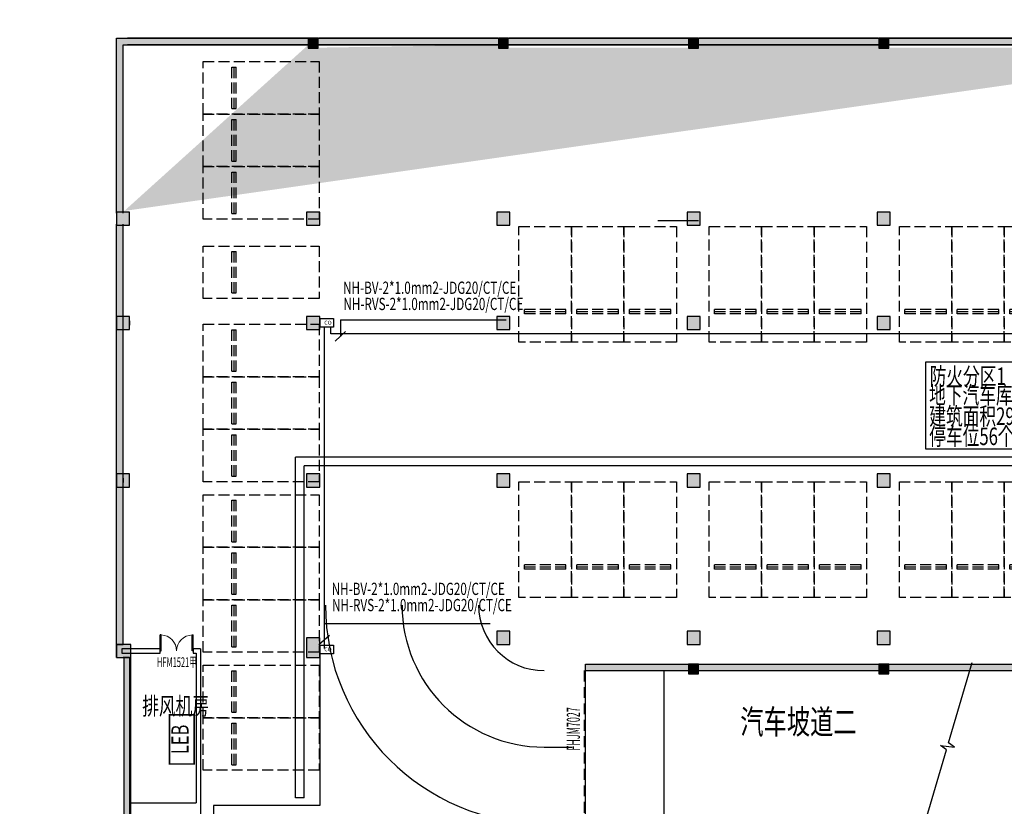
# Model space of a CAD drawing. Extents: x -3017064 to -2451794, y -7125462 to -6560191.
# Drawn here: x -2915910 to -2870867, y -6753816 to -6717827 of the extents above; entities that cross this region are included whole.
import ezdxf
from ezdxf.enums import TextEntityAlignment as Align

# ---------------------------------------------------------------- set-up
doc = ezdxf.new("R2010")
doc.units = 0
doc.header["$LTSCALE"] = 1000
doc.header["$MEASUREMENT"] = 0
for name, pattern in [('7', [1.2, -0.3, 0.6, -0.3]), ('DASH', [0.35, 0.25, -0.1]), ('DASHED', [0.75, 0.5, -0.25])]:
    doc.linetypes.add(name, pattern=pattern)
doc.layers.get('0').update_dxf_attribs({"linetype": 'CONTINUOUS'})
for name, color, linetype in [('DIM-动力', 7, 'CONTINUOUS'), ('DOTE', 1, 'CONTINUOUS'), ('ECS', 7, 'CONTINUOUS'), ('K_FL', 10, 'CONTINUOUS'), ('LINMK1', 7, 'CONTINUOUS'), ('TEXT', 7, 'CONTINUOUS'), ('WALL', 8, 'CONTINUOUS'), ('WINDOW_TEXT', 7, 'CONTINUOUS'), ('XFQJ', 6, 'CONTINUOUS'), ('停车位', 252, 'CONTINUOUS'), ('柱', 2, 'CONTINUOUS'), ('柱虚线', 54, '7'), ('砼墙', 3, 'CONTINUOUS')]:
    doc.layers.add(name, color=color, linetype=linetype)
doc.styles.add('_TCH_WINDOW', font='simplex.shx', dxfattribs={"width": 0.8, "height": 3.5, "bigfont": 'gbcbig.shx'})
doc.styles.add('_TEL_DIM', font='txt.shx', dxfattribs={"width": 0.8, "height": 3.5, "bigfont": 'hzdx.shx'})
doc.styles.add('C3', font='hztxt_e.shx', dxfattribs={"width": 0.7, "bigfont": 'hztxt.shx'})
doc.styles.add('HZDX', font='txt', dxfattribs={"bigfont": 'HZDX'})
doc.styles.add('ROMANS', font='txt.shx', dxfattribs={"width": 0.7, "height": 3, "bigfont": 'hzdx.shx'})
doc.styles.add('TK1', font='txt', dxfattribs={"width": 0.7})

# ---------------------------------------------------------------- blocks, each defined once
blk = doc.blocks.new('$DorLib2D$00000002')
for p, q in [((-0.5, 0), (-0.5, 0.4875)), ((-0.475, 0.4875), (-0.5, 0.4875)), ((-0.475, 0), (-0.475, 0.4875)), ((0.475, 0), (0.475, 0.4875)), ((0.475, 0.4875), (0.5, 0.4875)), ((0.5, 0), (0.5, 0.4875)), ((-0.5, 0), (-0.475, 0)), ((0.5, 0), (0.475, 0))]:
    blk.add_line(p, q)
at = {"lineweight": 13}
for centre, start, end in [((-0.4875, 0), 0, 88.53072), ((0.4875, 0), 91.46928, 180)]:
    blk.add_arc(centre, 0.4875, start, end, dxfattribs=at)
blk = doc.blocks.new('A$C344B207B')
h = blk.add_hatch(color=256)
h.paths.add_polyline_path([(11604, 240731), (11604, 248681), (20379, 248681), (20379, 248381), (11904, 248381), (11904, 240731), (12204, 240731), (12204, 240131), (11904, 240131), (11604, 240131)], flags=17)
h.paths.add_polyline_path([(72579, 248381), (72579, 248231), (73029, 248231), (73029, 248381), (82925, 248381), (82925, 248231), (83375, 248231), (83375, 248381), (91100, 248381), (91100, 248681), (83375, 248681), (82925, 248681), (73029, 248681), (72579, 248681), (64329, 248681), (64329, 248381)])
h.paths.add_polyline_path([(64329, 248231), (64329, 248681), (63879, 248681), (63879, 248231), (64029, 248231)], flags=16)
h.paths.add_polyline_path([(64329, 248231), (64329, 248681)], flags=17)
h.paths.add_polyline_path([(72579, 248681), (72579, 248381), (64329, 248381), (64329, 248681)], flags=16)
h.paths.add_polyline_path([(64329, 248681), (64029, 248681), (63879, 248681)], flags=0)
h.paths.add_polyline_path([(64029, 248681), (63879, 248681)], flags=16)
h.paths.add_polyline_path([(11604, 240731), (11604, 248681), (20379, 248681), (20829, 248681), (29079, 248681), (29529, 248681), (37779, 248681), (38229, 248681), (46479, 248681), (46929, 248681), (55179, 248681), (55629, 248681), (63879, 248681), (63879, 248381), (55629, 248381), (55629, 248231), (55179, 248231), (55179, 248381), (46929, 248381), (46929, 248231), (46479, 248231), (46479, 248381), (38229, 248381), (38229, 248231), (37779, 248231), (37779, 248381), (29529, 248381), (29529, 248231), (29079, 248231), (29079, 248381), (20829, 248381), (20829, 248231), (20379, 248231), (20379, 248381), (11904, 248381), (11904, 240731), (12204, 240731), (12204, 240131), (11904, 240131), (11604, 240131)])
h.paths.add_polyline_path([(11604, 240131), (12204, 240131), (12204, 240731), (11604, 240731)], flags=16)
h.paths.add_polyline_path([(73029, 248681), (82925, 248681), (82925, 248381), (73029, 248381), (73029, 248231), (72579, 248231), (72579, 248381), (72579, 248681)], flags=16)
h.paths.add_polyline_path([(20379, 248231), (20829, 248231), (20829, 248381), (20829, 248681), (20379, 248681), (20379, 248381)], flags=17)
h.paths.add_polyline_path([(20829, 248681), (29079, 248681), (29079, 248381), (20829, 248381)], flags=16)
h.paths.add_polyline_path([(29529, 248381), (29529, 248681), (29079, 248681), (29079, 248381), (29079, 248231), (29529, 248231)], flags=16)
h.paths.add_polyline_path([(29529, 248681), (37779, 248681), (37779, 248381), (29529, 248381)], flags=16)
h.paths.add_polyline_path([(38229, 248681), (46479, 248681), (46479, 248381), (38229, 248381), (38229, 248231), (37779, 248231), (37779, 248381), (37779, 248681)], flags=16)
h.paths.add_polyline_path([(46929, 248231), (46929, 248381), (46929, 248681), (46479, 248681), (46479, 248381), (46479, 248231)], flags=17)
h.paths.add_polyline_path([(55179, 248681), (55179, 248381), (46929, 248381), (46929, 248681)], flags=16)
h.paths.add_polyline_path([(55629, 248681), (55179, 248681), (55179, 248381), (55179, 248231), (55629, 248231), (55629, 248381)], flags=16)
h.paths.add_polyline_path([(63879, 248681), (63879, 248381), (55629, 248381), (55629, 248681)], flags=16)
h.paths.add_polyline_path([(63879, 248231), (64029, 248231)], flags=0)
h.paths.add_polyline_path([(64329, 248681), (64029, 248681), (63879, 248681), (63879, 248231), (64029, 248231), (64329, 248231)], flags=16)
h.paths.add_polyline_path([(64025, 248232), (64325, 248232), (64325, 248682), (64025, 248682), (63875, 248682), (63875, 248232)])
h.paths.add_polyline_path([(72579, 248231), (72729, 248231)], flags=17)
h.paths.add_polyline_path([(72579, 248681), (72579, 248231)], flags=16)
h.paths.add_polyline_path([(73029, 248681), (72579, 248681), (72729, 248681)], flags=16)
h.paths.add_polyline_path([(73029, 248231), (73029, 248681)], flags=17)
h.paths.add_polyline_path([(72725, 248232), (73025, 248232), (73025, 248682), (72725, 248682), (72575, 248682), (72575, 248232)])
h.paths.add_polyline_path([(73029, 248381), (73029, 248681), (72579, 248681), (72579, 248381), (72579, 248231), (73029, 248231)], flags=16)
h.paths.add_polyline_path([(55329, 248231), (55629, 248231), (55629, 248681), (55329, 248681), (55179, 248681), (55179, 248231)], flags=17)
h.paths.add_polyline_path([(55625, 248232), (55625, 248682), (55325, 248682), (55175, 248682), (55175, 248232), (55325, 248232)])
h.paths.add_polyline_path([(55629, 248681), (55329, 248681), (55179, 248681)], flags=16)
h.paths.add_polyline_path([(46479, 248231), (46629, 248231)], flags=17)
h.paths.add_polyline_path([(46479, 248681), (46479, 248231)], flags=16)
h.paths.add_polyline_path([(46929, 248681), (46479, 248681), (46629, 248681)], flags=16)
h.paths.add_polyline_path([(46929, 248231), (46929, 248681)], flags=17)
h.paths.add_polyline_path([(46625, 248232), (46925, 248232), (46925, 248682), (46625, 248682), (46475, 248682), (46475, 248232)])
h.paths.add_polyline_path([(46929, 248381), (46929, 248681), (46479, 248681), (46479, 248381), (46479, 248231), (46929, 248231)], flags=16)
h.paths.add_polyline_path([(83375, 248681), (82925, 248681), (82925, 248381), (82925, 248231), (83375, 248231), (83375, 248381)], flags=16)
h.paths.add_polyline_path([(91100, 248681), (91100, 248381), (83375, 248381), (83375, 248681)], flags=17)
h.paths.add_polyline_path([(83375, 248231), (83375, 248381), (83375, 248681), (82925, 248681), (82925, 248381), (82925, 248231)])
h.paths.add_polyline_path([(83075, 248231), (83375, 248231), (83375, 248681), (83075, 248681), (82925, 248681), (82925, 248231)], flags=17)
h.paths.add_polyline_path([(83370, 248232), (83370, 248682), (83070, 248682), (82920, 248682), (82920, 248232), (83070, 248232)])
h.paths.add_polyline_path([(83375, 248681), (83075, 248681), (82925, 248681)], flags=16)
h.paths.add_polyline_path([(83375, 248381), (83375, 248681), (82925, 248681), (82925, 248381), (82925, 248231), (83375, 248231)])
h.paths.add_polyline_path([(83370, 248682), (83070, 248682), (82920, 248682), (82920, 248232), (83070, 248232), (83370, 248232)])
h.paths.add_polyline_path([(83370, 248232), (83370, 248382), (83370, 248682), (82920, 248682), (82920, 248382), (82920, 248232)], flags=16)
h.paths.add_polyline_path([(46925, 248382), (46925, 248682), (46475, 248682), (46475, 248382), (46475, 248232), (46925, 248232)], flags=16)
h.paths.add_polyline_path([(46925, 248232), (46925, 248682), (46625, 248682), (46475, 248682), (46475, 248232), (46625, 248232)], flags=17)
h.paths.add_polyline_path([(55625, 248682), (55325, 248682), (55175, 248682), (55175, 248232), (55325, 248232), (55625, 248232)])
h.paths.add_polyline_path([(55625, 248232), (55625, 248382), (55625, 248682), (55175, 248682), (55175, 248382), (55175, 248232)], flags=16)
h.paths.add_polyline_path([(73025, 248382), (73025, 248682), (72575, 248682), (72575, 248382), (72575, 248232), (73025, 248232)])
h.paths.add_polyline_path([(73025, 248232), (73025, 248682), (72725, 248682), (72575, 248682), (72575, 248232), (72725, 248232)], flags=16)
h.paths.add_polyline_path([(64325, 248382), (64325, 248682), (63875, 248682), (63875, 248382), (63875, 248232), (64325, 248232)], flags=17)
h.paths.add_polyline_path([(64325, 248232), (64325, 248682), (64025, 248682), (63875, 248682), (63875, 248232), (64025, 248232)], flags=17)
h.paths.add_polyline_path([(37779, 248231), (37929, 248231)], flags=17)
h.paths.add_polyline_path([(37779, 248681), (37779, 248231)], flags=16)
h.paths.add_polyline_path([(38229, 248681), (37779, 248681), (37929, 248681)], flags=16)
h.paths.add_polyline_path([(38229, 248231), (38229, 248681)], flags=17)
h.paths.add_polyline_path([(37925, 248232), (38225, 248232), (38225, 248682), (37925, 248682), (37775, 248682), (37775, 248232)])
h.paths.add_polyline_path([(38229, 248381), (38229, 248681), (37779, 248681), (37779, 248381), (37779, 248231), (38229, 248231)], flags=16)
h.paths.add_polyline_path([(29529, 248231), (29529, 248381), (29529, 248681), (29079, 248681), (29079, 248381), (29079, 248231)], flags=17)
h.paths.add_polyline_path([(29229, 248231), (29529, 248231), (29529, 248681), (29229, 248681), (29079, 248681), (29079, 248231)], flags=17)
h.paths.add_polyline_path([(29525, 248232), (29525, 248682), (29225, 248682), (29075, 248682), (29075, 248232), (29225, 248232)])
h.paths.add_polyline_path([(29529, 248681), (29229, 248681), (29079, 248681)], flags=16)
h.paths.add_polyline_path([(29529, 248381), (29529, 248681), (29079, 248681), (29079, 248381), (29079, 248231), (29529, 248231)], flags=16)
h.paths.add_polyline_path([(20829, 248231), (20829, 248381), (20829, 248681), (20379, 248681), (20379, 248381), (20379, 248231)], flags=17)
h.paths.add_polyline_path([(20529, 248231), (20829, 248231), (20829, 248681), (20529, 248681), (20379, 248681), (20379, 248231)], flags=17)
h.paths.add_polyline_path([(20825, 248232), (20825, 248682), (20525, 248682), (20375, 248682), (20375, 248232), (20525, 248232)])
h.paths.add_polyline_path([(20829, 248681), (20529, 248681), (20379, 248681)], flags=16)
h.paths.add_polyline_path([(20829, 248381), (20829, 248681), (20379, 248681), (20379, 248381), (20379, 248231), (20829, 248231)], flags=16)
h.paths.add_polyline_path([(20825, 248682), (20525, 248682), (20375, 248682), (20375, 248232), (20525, 248232), (20825, 248232)])
h.paths.add_polyline_path([(20825, 248232), (20825, 248382), (20825, 248682), (20375, 248682), (20375, 248382), (20375, 248232)], flags=16)
h.paths.add_polyline_path([(29525, 248682), (29225, 248682), (29075, 248682), (29075, 248232), (29225, 248232), (29525, 248232)])
h.paths.add_polyline_path([(29525, 248232), (29525, 248382), (29525, 248682), (29075, 248682), (29075, 248382), (29075, 248232)], flags=16)
h.paths.add_polyline_path([(38225, 248382), (38225, 248682), (37775, 248682), (37775, 248382), (37775, 248232), (38225, 248232)], flags=16)
h.paths.add_polyline_path([(38225, 248232), (38225, 248682), (37925, 248682), (37775, 248682), (37775, 248232), (37925, 248232)], flags=17)
edge = h.paths.add_edge_path()
edge.add_line((11904, 240731), (11604, 240731))
edge.add_line((64329, 248253), (64329, 248403))
edge.add_line((63879, 248253), (64329, 248253))
edge.add_line((63879, 248403), (63879, 248253))
edge.add_line((73029, 248381), (73029, 248681))
edge.add_line((64029, 248253), (64329, 248253))
edge.add_line((63879, 248681), (63879, 248231))
edge.add_line((64329, 248681), (64029, 248681))
edge.add_line((72579, 248681), (72579, 248381))
edge.add_line((73029, 248381), (73029, 248681))
edge.add_line((72729, 248253), (73029, 248253))
edge.add_line((72729, 248681), (72579, 248681))
edge.add_line((73029, 248681), (72729, 248681))
edge.add_line((72729, 248231), (73029, 248231))
edge.add_line((73029, 248253), (73029, 248403))
edge.add_line((72579, 248253), (73029, 248253))
edge.add_line((72579, 248403), (72579, 248253))
edge.add_line((55629, 248253), (55629, 248403))
edge.add_line((55179, 248253), (55629, 248253))
edge.add_line((55179, 248403), (55179, 248253))
edge.add_line((55329, 248253), (55629, 248253))
edge.add_line((55629, 248231), (55629, 248681))
edge.add_line((55179, 248231), (55329, 248231))
edge.add_line((55179, 248681), (55179, 248231))
edge.add_line((55629, 248381), (55629, 248681))
edge.add_line((55179, 248681), (55179, 248381))
edge.add_line((46479, 248681), (46479, 248381))
edge.add_line((46929, 248381), (46929, 248681))
edge.add_line((46629, 248253), (46929, 248253))
edge.add_line((46629, 248681), (46479, 248681))
edge.add_line((46929, 248681), (46629, 248681))
edge.add_line((46629, 248231), (46929, 248231))
edge.add_line((46929, 248253), (46929, 248403))
edge.add_line((46479, 248253), (46929, 248253))
edge.add_line((46479, 248403), (46479, 248253))
edge.add_line((83375, 248253), (83375, 248403))
edge.add_line((82925, 248253), (83375, 248253))
edge.add_line((82925, 248403), (82925, 248253))
edge.add_line((83075, 248253), (83375, 248253))
edge.add_line((83375, 248231), (83375, 248681))
edge.add_line((82925, 248231), (83075, 248231))
edge.add_line((82925, 248681), (82925, 248231))
edge.add_line((83375, 248381), (83375, 248681))
edge.add_line((82925, 248681), (82925, 248381))
edge.add_line((38229, 248381), (38229, 248681))
edge.add_line((37779, 248681), (37779, 248381))
edge.add_line((38229, 248381), (38229, 248681))
edge.add_line((37929, 248253), (38229, 248253))
edge.add_line((37929, 248681), (37779, 248681))
edge.add_line((38229, 248681), (37929, 248681))
edge.add_line((37929, 248231), (38229, 248231))
edge.add_line((38229, 248253), (38229, 248403))
edge.add_line((37779, 248253), (38229, 248253))
edge.add_line((37779, 248403), (37779, 248253))
edge.add_line((29529, 248253), (29529, 248403))
edge.add_line((29079, 248253), (29529, 248253))
edge.add_line((29079, 248403), (29079, 248253))
edge.add_line((29229, 248253), (29529, 248253))
edge.add_line((29529, 248231), (29529, 248681))
edge.add_line((29079, 248231), (29229, 248231))
edge.add_line((29079, 248681), (29079, 248231))
edge.add_line((29529, 248381), (29529, 248681))
edge.add_line((29079, 248681), (29079, 248381))
edge.add_line((20829, 248253), (20829, 248403))
edge.add_line((20379, 248253), (20829, 248253))
edge.add_line((20379, 248403), (20379, 248253))
edge.add_line((20529, 248253), (20829, 248253))
edge.add_line((20829, 248231), (20829, 248681))
edge.add_line((20379, 248231), (20529, 248231))
edge.add_line((20379, 248681), (20379, 248231))
edge.add_line((20829, 248381), (20829, 248681))
edge.add_line((20379, 248681), (20379, 248381))
blk.add_hatch(color=256).paths.add_polyline_path([(20375, 248681), (11604, 248681), (11604, 240731), (11904, 240731), (11904, 248381), (20375, 248381)])
h = blk.add_hatch(color=256)
h.paths.add_polyline_path([(20825, 248532), (20600, 248532), (20600, 248232), (20825, 248232), (20825, 248382)])
h.paths.add_polyline_path([(20825, 248682), (20600, 248682), (20600, 248532), (20825, 248532)])
h.paths.add_polyline_path([(20600, 248682), (20375, 248682), (20375, 248532), (20600, 248532)])
h.paths.add_polyline_path([(20600, 248532), (20375, 248532), (20375, 248382), (20375, 248232), (20600, 248232)])
h = blk.add_hatch(color=256)
h.paths.add_polyline_path([(63875, 248681), (55629, 248681), (55629, 248381), (63875, 248381)])
h.paths.add_polyline_path([(55175, 248681), (46929, 248681), (46929, 248381), (55175, 248381)])
h.paths.add_polyline_path([(46475, 248681), (38229, 248681), (38229, 248381), (46475, 248381)])
h.paths.add_polyline_path([(37775, 248681), (29529, 248681), (29529, 248381), (37775, 248381)])
h.paths.add_polyline_path([(29075, 248681), (20829, 248681), (20829, 248381), (29075, 248381)])
h = blk.add_hatch(color=256)
h.paths.add_polyline_path([(29525, 248532), (29300, 248532), (29300, 248232), (29525, 248232), (29525, 248382)])
h.paths.add_polyline_path([(29525, 248682), (29300, 248682), (29300, 248532), (29525, 248532)])
h.paths.add_polyline_path([(29300, 248682), (29075, 248682), (29075, 248532), (29300, 248532)])
h.paths.add_polyline_path([(29300, 248532), (29075, 248532), (29075, 248382), (29075, 248232), (29300, 248232)])
h = blk.add_hatch(color=256)
h.paths.add_polyline_path([(38225, 248532), (38000, 248532), (38000, 248232), (38225, 248232), (38225, 248382)])
h.paths.add_polyline_path([(38225, 248682), (38000, 248682), (38000, 248532), (38225, 248532)])
h.paths.add_polyline_path([(38000, 248682), (37775, 248682), (37775, 248532), (38000, 248532)])
h.paths.add_polyline_path([(38000, 248532), (37775, 248532), (37775, 248382), (37775, 248232), (38000, 248232)])
h = blk.add_hatch(color=256)
h.paths.add_polyline_path([(46925, 248532), (46700, 248532), (46700, 248232), (46925, 248232), (46925, 248382)])
h.paths.add_polyline_path([(46925, 248682), (46700, 248682), (46700, 248532), (46925, 248532)])
h.paths.add_polyline_path([(46700, 248682), (46475, 248682), (46475, 248532), (46700, 248532)])
h.paths.add_polyline_path([(46700, 248532), (46475, 248532), (46475, 248382), (46475, 248232), (46700, 248232)])
h = blk.add_hatch(color=256)
h.paths.add_polyline_path([(12204, 240731), (11904, 240731), (11904, 240431), (12204, 240431)])
h.paths.add_polyline_path([(12204, 240431), (11904, 240431), (11904, 240131), (12204, 240131)])
h.paths.add_polyline_path([(11904, 240431), (11604, 240431), (11604, 240131), (11904, 240131)])
h.paths.add_polyline_path([(11904, 240731), (11604, 240731), (11604, 240431), (11904, 240431)])
h = blk.add_hatch(color=256)
h.paths.add_polyline_path([(20904, 240731), (20604, 240731), (20604, 240431), (20904, 240431)])
h.paths.add_polyline_path([(20904, 240131), (20904, 240431), (20604, 240431), (20604, 240131)])
h.paths.add_polyline_path([(20304, 240131), (20604, 240131), (20604, 240431), (20304, 240431)])
h.paths.add_polyline_path([(20604, 240731), (20304, 240731), (20304, 240431), (20604, 240431)])
h = blk.add_hatch(color=256)
h.paths.add_polyline_path([(29604, 240731), (29304, 240731), (29304, 240431), (29604, 240431)])
h.paths.add_polyline_path([(29604, 240431), (29304, 240431), (29304, 240131), (29604, 240131)])
h.paths.add_polyline_path([(29304, 240431), (29004, 240431), (29004, 240131), (29304, 240131)])
h.paths.add_polyline_path([(29304, 240731), (29004, 240731), (29004, 240431), (29304, 240431)])
h = blk.add_hatch(color=256)
h.paths.add_polyline_path([(38304, 240731), (38004, 240731), (38004, 240431), (38304, 240431)])
h.paths.add_polyline_path([(38304, 240431), (38004, 240431), (38004, 240131), (38304, 240131)])
h.paths.add_polyline_path([(38004, 240431), (37704, 240431), (37704, 240131), (38004, 240131)])
h.paths.add_polyline_path([(38004, 240731), (37704, 240731), (37704, 240431), (38004, 240431)])
h = blk.add_hatch(color=256)
h.paths.add_polyline_path([(47004, 240731), (46704, 240731), (46704, 240431), (47004, 240431)])
h.paths.add_polyline_path([(47004, 240431), (46704, 240431), (46704, 240131), (47004, 240131)])
h.paths.add_polyline_path([(46704, 240431), (46404, 240431), (46404, 240131), (46704, 240131)])
h.paths.add_polyline_path([(46704, 240731), (46404, 240731), (46404, 240431), (46704, 240431)])
h = blk.add_hatch(color=256)
h.paths.add_polyline_path([(11904, 240131), (11604, 240131), (11604, 235951), (11904, 235951)])
h.paths.add_polyline_path([(12204, 235951), (11904, 235951), (11604, 235951), (11604, 235351), (11904, 235351), (12204, 235351)])
h.paths.add_polyline_path([(11904, 235351), (11604, 235351), (11604, 228751), (11904, 228751)])
h.paths.add_polyline_path([(12204, 228751), (11904, 228751), (11604, 228751), (11604, 228151), (11904, 228151), (12204, 228151)])
h.paths.add_polyline_path([(11904, 228151), (11604, 228151), (11604, 220951), (11904, 220951)])
h.paths.add_polyline_path([(12254, 220951), (11904, 220951), (11604, 220951), (11604, 220351), (11954, 220351), (12254, 220351)])
h.paths.add_polyline_path([(12254, 220351), (11954, 220351), (11954, 212826), (12254, 212826)])
h.paths.add_polyline_path([(12254, 212376), (11954, 212376), (11954, 206751), (11954, 203201), (11954, 199051), (11954, 196076), (24150, 196076), (24150, 191574), (24450, 191574), (24450, 196376), (12254, 196376), (12254, 198751), (12804, 198751), (12804, 199051), (12254, 199051), (12254, 203201), (12454, 203201), (12454, 203501), (12254, 203501), (12254, 206751), (12554, 206751), (12554, 207051), (12254, 207051)])
h = blk.add_hatch(color=256)
h.paths.add_polyline_path([(20304, 228151), (20904, 228151), (20904, 228751), (20304, 228751)])
h.paths.add_polyline_path([(20304, 235351), (20904, 235351), (20904, 235951), (20304, 235951)])
h.paths.add_polyline_path([(20304, 220351), (20904, 220351), (20904, 221251), (20304, 221251)])
h.paths.add_polyline_path([(29004, 228151), (29604, 228151), (29604, 228751), (29004, 228751)])
h.paths.add_polyline_path([(29004, 235351), (29604, 235351), (29604, 235951), (29004, 235951)])
h.paths.add_polyline_path([(29004, 220951), (29604, 220951), (29604, 221551), (29004, 221551)])
h.paths.add_polyline_path([(37704, 228151), (38304, 228151), (38304, 228751), (37704, 228751)])
h.paths.add_polyline_path([(37704, 235351), (38304, 235351), (38304, 235951), (37704, 235951)])
h.paths.add_polyline_path([(37704, 220951), (38304, 220951), (38304, 221551), (37704, 221551)])
h.paths.add_polyline_path([(63804, 228151), (64404, 228151), (64404, 228751), (63804, 228751)])
h.paths.add_polyline_path([(63804, 235351), (64404, 235351), (64404, 235951), (63804, 235951)])
h.paths.add_polyline_path([(72504, 228151), (73104, 228151), (73104, 228751), (72504, 228751)])
h.paths.add_polyline_path([(72504, 235351), (73104, 235351), (73104, 235951), (72504, 235951)])
h.paths.add_polyline_path([(64404, 221251), (63804, 221251), (63804, 220351), (64404, 220351)])
h.paths.add_polyline_path([(73104, 220951), (72504, 220951), (72504, 220351), (73104, 220351)])
h.paths.add_polyline_path([(55104, 228151), (55704, 228151), (55704, 228751), (55104, 228751)])
h.paths.add_polyline_path([(46404, 228151), (47004, 228151), (47004, 228751), (46404, 228751)])
h.paths.add_polyline_path([(55104, 235351), (55704, 235351), (55704, 235951), (55104, 235951)])
h.paths.add_polyline_path([(46404, 235351), (47004, 235351), (47004, 235951), (46404, 235951)])
h.paths.add_polyline_path([(55104, 220951), (55704, 220951), (55704, 221551), (55104, 221551)])
h.paths.add_polyline_path([(46404, 220951), (47004, 220951), (47004, 221551), (46404, 221551)])
h = blk.add_hatch(color=256)
h.paths.add_polyline_path([(61379, 220051), (55629, 220051), (55629, 219976), (55629, 219751), (61379, 219751)])
h.paths.add_polyline_path([(55179, 220051), (46929, 220051), (46929, 219976), (46929, 219751), (55179, 219751), (55179, 219976)])
h.paths.add_polyline_path([(46479, 220051), (38229, 220051), (38229, 219976), (38229, 219751), (46479, 219751), (46479, 219976)])
h.paths.add_polyline_path([(37779, 219976), (37779, 220051), (33054, 220051), (33054, 219751), (37779, 219751)])
h = blk.add_hatch(color=256)
h.paths.add_polyline_path([(38229, 219901), (37779, 219901), (37779, 219676), (37779, 219601), (38229, 219601), (38229, 219676)])
h.paths.add_polyline_path([(38004, 220051), (37779, 220051), (37779, 219976), (37779, 219901), (38004, 219901)])
h.paths.add_polyline_path([(38229, 219976), (38229, 220051), (38004, 220051), (38004, 219901), (38229, 219901)])
h = blk.add_hatch(color=256)
h.paths.add_polyline_path([(46929, 219901), (46479, 219901), (46479, 219676), (46479, 219601), (46929, 219601), (46929, 219676)])
h.paths.add_polyline_path([(46704, 220051), (46479, 220051), (46479, 219976), (46479, 219901), (46704, 219901)])
h.paths.add_polyline_path([(46929, 219976), (46929, 220051), (46704, 220051), (46704, 219901), (46929, 219901)])
blk.add_line((11604, 220351), (11604, 235951))
at = {"layer": '柱'}
for p, q in [((20525, 248682), (20375, 248682)), ((20375, 248682), (20375, 248232)), ((20825, 248682), (20375, 248682)), ((20375, 248682), (20375, 248232)), ((20525, 248682), (20375, 248682)), ((20525, 248682), (20375, 248682)), ((20375, 248682), (20375, 248232)), ((20525, 248682), (20375, 248682)), ((20375, 248682), (20375, 248232)), ((20829, 248681), (20379, 248681)), ((20829, 248681), (20379, 248681)), ((20529, 248681), (20379, 248681)), ((20379, 248681), (20379, 248231)), ((20529, 248681), (20379, 248681)), ((20379, 248681), (20379, 248231)), ((20829, 248681), (20379, 248681)), ((20829, 248681), (20379, 248681)), ((20825, 248232), (20825, 248682)), ((20825, 248232), (20825, 248682)), ((20825, 248232), (20825, 248682)), ((20825, 248232), (20825, 248682)), ((20829, 248231), (20829, 248681)), ((20829, 248231), (20829, 248681)), ((29225, 248682), (29075, 248682)), ((29075, 248682), (29075, 248232)), ((29525, 248682), (29075, 248682)), ((29075, 248682), (29075, 248232)), ((29225, 248682), (29075, 248682)), ((29225, 248682), (29075, 248682)), ((29075, 248682), (29075, 248232)), ((29225, 248682), (29075, 248682)), ((29075, 248682), (29075, 248232)), ((29529, 248681), (29079, 248681)), ((29529, 248681), (29079, 248681)), ((29229, 248681), (29079, 248681)), ((29079, 248681), (29079, 248231)), ((29229, 248681), (29079, 248681)), ((29079, 248681), (29079, 248231)), ((29529, 248681), (29079, 248681)), ((29529, 248681), (29079, 248681)), ((29525, 248232), (29525, 248682)), ((29525, 248232), (29525, 248682)), ((29525, 248232), (29525, 248682)), ((29525, 248232), (29525, 248682)), ((29529, 248231), (29529, 248681)), ((29529, 248231), (29529, 248681)), ((37925, 248682), (37775, 248682)), ((37775, 248682), (37775, 248232)), ((38225, 248682), (37775, 248682)), ((37775, 248682), (37775, 248232)), ((37925, 248682), (37775, 248682)), ((37925, 248682), (37775, 248682)), ((37775, 248682), (37775, 248232)), ((37925, 248682), (37775, 248682)), ((37775, 248682), (37775, 248232)), ((38229, 248681), (37779, 248681)), ((37929, 248681), (37779, 248681)), ((37779, 248681), (37779, 248231)), ((37929, 248681), (37779, 248681)), ((37779, 248681), (37779, 248231)), ((38229, 248681), (37779, 248681)), ((38229, 248681), (37779, 248681)), ((38225, 248232), (38225, 248682)), ((38225, 248232), (38225, 248682)), ((38225, 248232), (38225, 248682)), ((38225, 248232), (38225, 248682)), ((38229, 248231), (38229, 248681)), ((38229, 248231), (38229, 248681)), ((46625, 248682), (46475, 248682)), ((46475, 248682), (46475, 248232)), ((46925, 248682), (46475, 248682)), ((46475, 248682), (46475, 248232)), ((46625, 248682), (46475, 248682)), ((46625, 248682), (46475, 248682)), ((46475, 248682), (46475, 248232)), ((46625, 248682), (46475, 248682)), ((46475, 248682), (46475, 248232)), ((46929, 248681), (46479, 248681)), ((46629, 248681), (46479, 248681)), ((46479, 248681), (46479, 248231)), ((46629, 248681), (46479, 248681)), ((46479, 248681), (46479, 248231)), ((46929, 248681), (46479, 248681)), ((46929, 248681), (46479, 248681)), ((46925, 248232), (46925, 248682)), ((46925, 248232), (46925, 248682)), ((46925, 248232), (46925, 248682)), ((46925, 248232), (46925, 248682)), ((46929, 248231), (46929, 248681)), ((46929, 248231), (46929, 248681)), ((20375, 248382), (20375, 248232)), ((20375, 248232), (20525, 248232)), ((20375, 248232), (20825, 248232)), ((20375, 248232), (20525, 248232)), ((20375, 248232), (20525, 248232)), ((20375, 248232), (20525, 248232)), ((20379, 248403), (20379, 248253)), ((20379, 248381), (20379, 248231)), ((20379, 248381), (20379, 248231)), ((20379, 248381), (20379, 248231)), ((20379, 248253), (20829, 248253)), ((20379, 248231), (20829, 248231)), ((20379, 248231), (20529, 248231)), ((20379, 248231), (20529, 248231)), ((20379, 248231), (20829, 248231)), ((20379, 248231), (20829, 248231)), ((20825, 248232), (20825, 248382)), ((20829, 248253), (20829, 248403)), ((20829, 248231), (20829, 248381)), ((20829, 248231), (20829, 248381)), ((20829, 248231), (20829, 248381)), ((29075, 248382), (29075, 248232)), ((29075, 248232), (29225, 248232)), ((29075, 248232), (29525, 248232)), ((29075, 248232), (29225, 248232)), ((29075, 248232), (29225, 248232)), ((29075, 248232), (29225, 248232)), ((29079, 248403), (29079, 248253)), ((29079, 248381), (29079, 248231)), ((29079, 248381), (29079, 248231)), ((29079, 248381), (29079, 248231)), ((29079, 248253), (29529, 248253)), ((29079, 248231), (29529, 248231)), ((29079, 248231), (29229, 248231)), ((29079, 248231), (29229, 248231)), ((29079, 248231), (29529, 248231)), ((29079, 248231), (29529, 248231)), ((29525, 248232), (29525, 248382)), ((29529, 248253), (29529, 248403)), ((29529, 248231), (29529, 248381)), ((29529, 248231), (29529, 248381)), ((29529, 248231), (29529, 248381)), ((37775, 248382), (37775, 248232)), ((37775, 248232), (37925, 248232)), ((37775, 248232), (38225, 248232)), ((37775, 248232), (37925, 248232)), ((37775, 248232), (37925, 248232)), ((37775, 248232), (37925, 248232)), ((37779, 248403), (37779, 248253)), ((37779, 248381), (37779, 248231)), ((37779, 248381), (37779, 248231)), ((37779, 248253), (38229, 248253)), ((37779, 248231), (38229, 248231)), ((37779, 248231), (37929, 248231)), ((37779, 248231), (37929, 248231)), ((37779, 248231), (38229, 248231)), ((38225, 248232), (38225, 248382)), ((38229, 248253), (38229, 248403)), ((38229, 248231), (38229, 248381)), ((38229, 248231), (38229, 248381)), ((46475, 248382), (46475, 248232)), ((46475, 248232), (46625, 248232)), ((46475, 248232), (46925, 248232)), ((46475, 248232), (46625, 248232)), ((46475, 248232), (46625, 248232)), ((46475, 248232), (46625, 248232)), ((46479, 248403), (46479, 248253)), ((46479, 248381), (46479, 248231)), ((46479, 248381), (46479, 248231)), ((46479, 248253), (46929, 248253)), ((46479, 248231), (46929, 248231)), ((46479, 248231), (46629, 248231)), ((46479, 248231), (46629, 248231)), ((46479, 248231), (46929, 248231)), ((46925, 248232), (46925, 248382)), ((46929, 248253), (46929, 248403)), ((46929, 248231), (46929, 248381)), ((46929, 248231), (46929, 248381)), ((12204, 240731), (11604, 240731)), ((11604, 240731), (11604, 240131)), ((11604, 240731), (11604, 240131)), ((12204, 240731), (11904, 240731)), ((12204, 240131), (12204, 240731)), ((12204, 240131), (12204, 240731)), ((20904, 240731), (20304, 240731)), ((20304, 240731), (20304, 240131)), ((20904, 240131), (20904, 240731)), ((29604, 240731), (29004, 240731)), ((29004, 240731), (29004, 240131)), ((29604, 240731), (29004, 240731)), ((29004, 240731), (29004, 240131)), ((29604, 240131), (29604, 240731)), ((29604, 240131), (29604, 240731)), ((38304, 240731), (37704, 240731)), ((37704, 240731), (37704, 240131)), ((38304, 240731), (37704, 240731)), ((37704, 240731), (37704, 240131)), ((38304, 240131), (38304, 240731)), ((38304, 240131), (38304, 240731)), ((47004, 240731), (46404, 240731)), ((46404, 240731), (46404, 240131)), ((47004, 240731), (46404, 240731)), ((46404, 240731), (46404, 240131)), ((47004, 240131), (47004, 240731)), ((47004, 240131), (47004, 240731)), ((11604, 240131), (12204, 240131)), ((11904, 240131), (12204, 240131)), ((20304, 240131), (20904, 240131)), ((29004, 240131), (29604, 240131)), ((29004, 240131), (29604, 240131)), ((37704, 240131), (38304, 240131)), ((37704, 240131), (38304, 240131)), ((46404, 240131), (47004, 240131)), ((46404, 240131), (47004, 240131)), ((11604, 235951), (11604, 235351)), ((12204, 235951), (11904, 235951)), ((12204, 235351), (12204, 235951)), ((20904, 235951), (20304, 235951)), ((20304, 235951), (20304, 235351)), ((20904, 235351), (20904, 235951)), ((29604, 235951), (29004, 235951)), ((29004, 235951), (29004, 235351)), ((29604, 235351), (29604, 235951)), ((38304, 235951), (37704, 235951)), ((37704, 235951), (37704, 235351)), ((38304, 235351), (38304, 235951)), ((47004, 235951), (46404, 235951)), ((46404, 235951), (46404, 235351)), ((47004, 235351), (47004, 235951)), ((11904, 235351), (12204, 235351)), ((20304, 235351), (20904, 235351)), ((29004, 235351), (29604, 235351)), ((37704, 235351), (38304, 235351)), ((46404, 235351), (47004, 235351)), ((11604, 228751), (11604, 228151)), ((12204, 228751), (11904, 228751)), ((12204, 228151), (12204, 228751)), ((20904, 228751), (20304, 228751)), ((20304, 228751), (20304, 228151)), ((20904, 228151), (20904, 228751)), ((29604, 228751), (29004, 228751)), ((29004, 228751), (29004, 228151)), ((29604, 228151), (29604, 228751)), ((38304, 228751), (37704, 228751)), ((37704, 228751), (37704, 228151)), ((38304, 228151), (38304, 228751)), ((47004, 228751), (46404, 228751)), ((46404, 228751), (46404, 228151)), ((47004, 228151), (47004, 228751)), ((11904, 228151), (12204, 228151)), ((20304, 228151), (20904, 228151)), ((29004, 228151), (29604, 228151)), ((37704, 228151), (38304, 228151)), ((46404, 228151), (47004, 228151)), ((20904, 221251), (20304, 221251)), ((20304, 221251), (20304, 220351)), ((20904, 220351), (20904, 221251)), ((29604, 221551), (29004, 221551)), ((29004, 221551), (29004, 220951)), ((29604, 220951), (29604, 221551)), ((38304, 221551), (37704, 221551)), ((37704, 221551), (37704, 220951)), ((38304, 220951), (38304, 221551)), ((47004, 221551), (46404, 221551)), ((46404, 221551), (46404, 220951)), ((47004, 220951), (47004, 221551)), ((11604, 220951), (11604, 220351)), ((12254, 220951), (11904, 220951)), ((29004, 220951), (29604, 220951)), ((37704, 220951), (38304, 220951)), ((46404, 220951), (47004, 220951)), ((11604, 220351), (11954, 220351)), ((20304, 220351), (20904, 220351)), ((38229, 220051), (37779, 220051)), ((37779, 220051), (37779, 219976)), ((38229, 219976), (38229, 220051)), ((46929, 220051), (46479, 220051)), ((46479, 220051), (46479, 219976)), ((46929, 219976), (46929, 220051)), ((37779, 219676), (37779, 219601)), ((37779, 219601), (38229, 219601)), ((38229, 219601), (38229, 219676)), ((46479, 219676), (46479, 219601)), ((46479, 219601), (46929, 219601)), ((46929, 219601), (46929, 219676))]:
    blk.add_line(p, q, dxfattribs=at)
at = {"layer": '柱虚线'}
for p, q in [((20375, 248682), (20375, 248382)), ((20379, 248681), (20379, 248381)), ((20379, 248681), (20379, 248381)), ((20379, 248681), (20379, 248381)), ((20379, 248681), (20379, 248381)), ((20825, 248682), (20525, 248682)), ((20825, 248682), (20525, 248682)), ((20825, 248682), (20525, 248682)), ((20825, 248682), (20525, 248682)), ((20829, 248681), (20529, 248681)), ((20829, 248681), (20529, 248681)), ((20825, 248382), (20825, 248682)), ((20829, 248381), (20829, 248681)), ((20829, 248381), (20829, 248681)), ((20829, 248381), (20829, 248681)), ((20829, 248381), (20829, 248681)), ((29075, 248682), (29075, 248382)), ((29079, 248681), (29079, 248381)), ((29079, 248681), (29079, 248381)), ((29079, 248681), (29079, 248381)), ((29079, 248681), (29079, 248381)), ((29525, 248682), (29225, 248682)), ((29525, 248682), (29225, 248682)), ((29525, 248682), (29225, 248682)), ((29525, 248682), (29225, 248682)), ((29529, 248681), (29229, 248681)), ((29529, 248681), (29229, 248681)), ((29525, 248382), (29525, 248682)), ((29529, 248381), (29529, 248681)), ((29529, 248381), (29529, 248681)), ((29529, 248381), (29529, 248681)), ((29529, 248381), (29529, 248681)), ((37775, 248682), (37775, 248382)), ((37779, 248681), (37779, 248381)), ((37779, 248681), (37779, 248381)), ((37779, 248681), (37779, 248381)), ((38225, 248682), (37925, 248682)), ((38225, 248682), (37925, 248682)), ((38225, 248682), (37925, 248682)), ((38225, 248682), (37925, 248682)), ((38229, 248681), (37929, 248681)), ((38229, 248681), (37929, 248681)), ((38225, 248382), (38225, 248682)), ((38229, 248381), (38229, 248681)), ((38229, 248381), (38229, 248681)), ((38229, 248381), (38229, 248681)), ((46475, 248682), (46475, 248382)), ((46479, 248681), (46479, 248381)), ((46479, 248681), (46479, 248381)), ((46479, 248681), (46479, 248381)), ((46925, 248682), (46625, 248682)), ((46925, 248682), (46625, 248682)), ((46925, 248682), (46625, 248682)), ((46925, 248682), (46625, 248682)), ((46929, 248681), (46629, 248681)), ((46929, 248681), (46629, 248681)), ((46925, 248382), (46925, 248682)), ((46929, 248381), (46929, 248681)), ((46929, 248381), (46929, 248681)), ((46929, 248381), (46929, 248681)), ((20525, 248232), (20825, 248232)), ((20525, 248232), (20825, 248232)), ((20525, 248232), (20825, 248232)), ((20525, 248232), (20825, 248232)), ((20529, 248253), (20829, 248253)), ((20529, 248231), (20829, 248231)), ((29225, 248232), (29525, 248232)), ((29225, 248232), (29525, 248232)), ((29225, 248232), (29525, 248232)), ((29225, 248232), (29525, 248232)), ((29229, 248253), (29529, 248253)), ((29229, 248231), (29529, 248231)), ((37925, 248232), (38225, 248232)), ((37925, 248232), (38225, 248232)), ((37925, 248232), (38225, 248232)), ((37925, 248232), (38225, 248232)), ((37929, 248253), (38229, 248253)), ((37929, 248231), (38229, 248231)), ((46625, 248232), (46925, 248232)), ((46625, 248232), (46925, 248232)), ((46625, 248232), (46925, 248232)), ((46625, 248232), (46925, 248232)), ((46629, 248253), (46929, 248253)), ((46629, 248231), (46929, 248231)), ((11904, 240731), (11604, 240731)), ((11604, 240131), (11904, 240131)), ((11904, 235951), (11604, 235951)), ((11604, 235351), (11904, 235351)), ((11904, 228751), (11604, 228751)), ((11604, 228151), (11904, 228151)), ((11904, 220951), (11604, 220951)), ((12254, 220351), (12254, 220951)), ((11954, 220351), (12254, 220351)), ((37779, 219976), (37779, 219676)), ((38229, 219676), (38229, 219976)), ((46479, 219976), (46479, 219676)), ((46929, 219676), (46929, 219976))]:
    blk.add_line(p, q, dxfattribs=at)
at = {"layer": '砼墙'}
for p, q in [((11604, 248681), (20379, 248681)), ((11604, 240731), (11604, 248681)), ((20829, 248681), (29079, 248681)), ((29529, 248681), (37779, 248681)), ((38229, 248681), (46479, 248681)), ((46929, 248681), (55179, 248681)), ((11904, 248381), (20379, 248381)), ((11904, 240731), (11904, 248381)), ((20829, 248381), (29079, 248381)), ((29529, 248381), (37779, 248381)), ((38229, 248381), (46479, 248381)), ((46929, 248381), (55179, 248381)), ((11604, 235951), (11604, 240131)), ((11904, 235951), (11904, 240131)), ((11604, 228751), (11604, 235351)), ((11904, 228751), (11904, 235351)), ((11604, 220951), (11604, 228151)), ((11904, 220951), (11904, 228151)), ((12254, 212826), (12254, 220951)), ((11954, 212826), (11954, 220351)), ((33054, 219751), (33054, 220051)), ((33054, 220051), (61379, 220051)), ((33054, 219751), (61379, 219751))]:
    blk.add_line(p, q, dxfattribs=at)
blk = doc.blocks.new('A$C7A73557D')
at = {"color": 4, "linetype": 'Continuous', "const_width": 30, "elevation": 7}
blk.add_lwpolyline([(15, 1015), (15, 15), (515, 15), (515, 1015)], close=True, dxfattribs=at)
at = {"color": 4, "linetype": 'Continuous', "style": 'ROMANS', "width": 0.7}
blk.add_text('LEB', height=350, rotation=90, dxfattribs=at).set_placement((274, 515, 7), align=Align.MIDDLE)
blk = doc.blocks.new('12')
at = {"layer": '停车位', "linetype": 'DASH', "ltscale": 2}
for p, q in [((-1500, -950), (-1500, 950)), ((-1300, 950), (-1500, 950)), ((-1400, 950), (-1400, -950)), ((-1300, -950), (-1300, 950)), ((-1300, -950), (-1500, -950))]:
    blk.add_line(p, q, dxfattribs=at)
blk.add_lwpolyline([(-5300, -1200), (0, -1200), (0, 1200), (-5300, 1200)], close=True, dxfattribs=at)
blk = doc.blocks.new('A$C30A62305')
at = {"layer": '停车位', "color": 9, "xscale": -1}
for p in [(14495, 246268), (14495, 243868), (14495, 241468), (14495, 237834), (14495, 234251), (14495, 231851), (14495, 229451), (14495, 226451), (14495, 224051), (14495, 221651), (14495, 218651), (14495, 216251)]:
    blk.add_blockref('12', p, dxfattribs=at)
at = {"layer": '停车位', "color": 9, "xscale": -1, "rotation": 90.00000170754731}
for p in [(30137, 234631), (32537, 234631), (34937, 234631), (38837, 234631), (41237, 234631), (43637, 234631), (47537, 234631), (49937, 234631), (52337, 234631), (30137, 222951), (32537, 222951), (34937, 222951), (38837, 222951), (41237, 222951), (43637, 222951), (47537, 222951), (49937, 222951), (52337, 222951)]:
    blk.add_blockref('12', p, dxfattribs=at)

msp = doc.modelspace()

# ---------------------------------------------------------------- linework, layer by layer
at = {"layer": 'DIM-动力', "color": 3, "lineweight": 30, "ltscale": 1.5}
for points in [[(-2902160.9, -6731502.9), (-2901549.1, -6731502.9), (-2901549.1, -6731893.3), (-2902160.9, -6731893.3)], [(-2902161.5, -6746448.1), (-2901549.7, -6746448.1), (-2901549.7, -6746838.5), (-2902161.5, -6746838.5)]]:
    msp.add_lwpolyline(points, close=True, dxfattribs=at)
at = {"layer": 'K_FL', "color": 4}
for p, q in [((-2901240.5, -6731557), (-2893652.4, -6731557)), ((-2901240.5, -6731557), (-2901240.5, -6732316)), ((-2901000.8, -6732096.1), (-2901484.6, -6732532.2)), ((-2901975.9, -6745458), (-2894387.8, -6745458)), ((-2901975.9, -6745458), (-2901975.9, -6746217.1)), ((-2901736.2, -6745997.1), (-2902220, -6746433.2))]:
    msp.add_line(p, q, dxfattribs=at)
at = {"layer": 'LINMK1'}
for p, q in [((-2901978.5, -6731905.2), (-2901978.5, -6746600.5)), ((-2901682, -6732196.8), (-2901682, -6731919)), ((-2867902.9, -6732196.8), (-2901682, -6732196.8)), ((-2902177.7, -6746752.2), (-2902177.7, -6753774.1)), ((-2902177.7, -6753774.1), (-2907047.6, -6753774.1)), ((-2907047.6, -6753774.1), (-2907047.6, -6755257.6))]:
    msp.add_line(p, q, dxfattribs=at)
msp.add_circle((-2734429, -6842826.3), 282635.3, dxfattribs=at)
at = {"layer": 'TEXT'}
msp.add_line((-2884860.9, -6727034), (-2886713.8, -6727034), dxfattribs=at)
at = {"layer": 'WALL', "color": 8}
for p, q in [((-2902731.9, -6718677.5), (-2910982, -6718677.5)), ((-2902731.9, -6718977.5), (-2910982, -6718977.5)), ((-2894031.9, -6718677.5), (-2902231.9, -6718677.5)), ((-2894031.9, -6718977.5), (-2902231.9, -6718977.5)), ((-2885331.9, -6718677.5), (-2893531.9, -6718677.5)), ((-2885331.9, -6718977.5), (-2893531.9, -6718977.5)), ((-2876631.9, -6718677.5), (-2884831.9, -6718677.5)), ((-2876631.9, -6718977.5), (-2884831.9, -6718977.5)), ((-2867931.9, -6718677.5), (-2876131.9, -6718677.5)), ((-2867931.9, -6718977.5), (-2876131.9, -6718977.5)), ((-2911482, -6726677.5), (-2911482, -6719177.5)), ((-2911182, -6726677.5), (-2911182, -6719177.5)), ((-2911482, -6746407.4), (-2911482, -6727177.5)), ((-2911182, -6746407.4), (-2911182, -6727177.5)), ((-2910881.9, -6731607.8), (-2910881.9, -6731807.8)), ((-2911182, -6738807.8), (-2911182, -6739007.8)), ((-2911482, -6746407.4), (-2911182, -6746407.4)), ((-2909482.1, -6746607.4), (-2911234.6, -6746607.4)), ((-2911234.6, -6746607.4), (-2911234.6, -6746807.4)), ((-2911234.6, -6746807.4), (-2909482.1, -6746807.4)), ((-2910882.2, -6747007.4), (-2911182.2, -6747007.4)), ((-2910882.2, -6747007.4), (-2910882.3, -6753758)), ((-2909482.1, -6746807.4), (-2909482.1, -6746607.4)), ((-2907632.3, -6746607.4), (-2907982.1, -6746607.4)), ((-2907982.1, -6746607.4), (-2907982.1, -6746807.4)), ((-2907982.1, -6746807.4), (-2907832.3, -6746807.4)), ((-2907832.3, -6746807.4), (-2907832.3, -6753658)), ((-2907632.3, -6746607.4), (-2907632.3, -6753758)), ((-2890032.3, -6747308), (-2861706.9, -6747308)), ((-2890032.3, -6747607.6), (-2861706.9, -6747607.8)), ((-2890032.3, -6754607.6), (-2890032.3, -6747607.6)), ((-2886432.3, -6754607.6), (-2886432.3, -6747607.6)), ((-2891920.6, -6751108), (-2890632.3, -6751107.9)), ((-2910882.3, -6753658), (-2907832.3, -6753658)), ((-2910882.3, -6753758), (-2910882.3, -6754507.9)), ((-2907632.3, -6753758), (-2907632.3, -6754658))]:
    msp.add_line(p, q, dxfattribs=at)
at = {"layer": 'WALL', "color": 8, "linetype": 'DASHED'}
msp.add_line((-2890082.3, -6747607.6), (-2890082.3, -6754557.7), dxfattribs=at)
at = {"layer": 'WALL', "color": 8}
for points in [[(-2874456.3, -6733473.8), (-2866456.3, -6733473.8), (-2866456.3, -6737473.8), (-2874456.3, -6737473.8), (-2874456.3, -6733473.8)], [(-2874588.8, -6754908), (-2873511.6, -6751235.7), (-2873781.6, -6751037), (-2873145.8, -6751107.7), (-2873416.6, -6750911.8), (-2872339.4, -6747239.5)]]:
    msp.add_lwpolyline(points, dxfattribs=at)
msp.add_lwpolyline([(-2890132.3, -6751108, 0, 0, 0), (-2875305.6, -6751108, 120, 0, 0), (-2874855.6, -6751108, 0, 0, 0)], format="xyseb", dxfattribs=at)
for radius in [10000, 6500, 3000]:
    msp.add_arc((-2891920.6, -6744608), radius, 180, 270, dxfattribs=at)
at = {"layer": 'XFQJ', "ltscale": 1000}
for p, q in [((-2843685.5, -6737843.2), (-2903296.3, -6737843.2)), ((-2903296.3, -6753430.9), (-2903296.3, -6737843.2)), ((-2843685.5, -6738243.2), (-2902896.3, -6738243.2)), ((-2902896.3, -6753430.9), (-2902896.3, -6738243.2)), ((-2902896.3, -6753430.9), (-2903296.3, -6753430.9))]:
    msp.add_line(p, q, dxfattribs=at)

# ---------------------------------------------------------------- block references
at = {"layer": 'DOTE', "color": 8, "linetype": 'Continuous', "xscale": 2.25, "yscale": 2.25, "zscale": 2.25}
msp.add_blockref('A$C7A73557D', (-2909090.7, -6751913.2, -15.5), dxfattribs=at)
at = {"layer": 'WALL', "color": 8}
msp.add_blockref('A$C344B207B', (-2923086.3, -6967359), dxfattribs=at)
at = {"layer": 'WALL', "color": 9}
msp.add_blockref('A$C30A62305', (-2922006.3, -6967215.5), dxfattribs=at)
at = {"layer": 'WALL', "color": 8}
ref = msp.add_blockref('$DorLib2D$00000002', (-2908732.1, -6746707.4), dxfattribs=dict(at, xscale=1500, yscale=1500, zscale=1500))
ref.add_attrib('A', 'HFM1521甲', (-2909634.2, -6747443.2), dxfattribs={"layer": 'WINDOW_TEXT', "height": 446.25, "style": '_TCH_WINDOW', "width": 0.564706})

# ---------------------------------------------------------------- texts
at = {"layer": 'DIM-动力', "color": 3, "lineweight": 30, "ltscale": 1.5, "char_height": 180, "attachment_point": 1, "style": '_TEL_DIM'}
for insert in [(-2901976.1, -6731598.8), (-2901976.7, -6746544)]:
    msp.add_mtext_dynamic_manual_height_columns('{\\C0;CO}', width=264.328, gutter_width=15, heights=[0], dxfattribs=dict(at, insert=insert))
at = {"layer": 'ECS', "color": 4, "style": 'C3', "width": 0.7}
for s, p in [('NH-BV-2*1.0mm2-JDG20/CT/CE', (-2901114.9, -6730370.5)), ('NH-RVS-2*1.0mm2-JDG20/CT/CE', (-2901100.1, -6731111.7)), ('NH-BV-2*1.0mm2-JDG20/CT/CE', (-2901637.7, -6744147.8)), ('NH-RVS-2*1.0mm2-JDG20/CT/CE', (-2901622.9, -6744889))]:
    msp.add_text(s, height=560, dxfattribs=at).set_placement(p)
at = {"layer": 'WALL', "color": 8, "style": 'HZDX', "width": 0.7}
for s, p in [('防火分区1', (-2874282.5, -6734539.7)), ('地下汽车库', (-2874306.7, -6735397, 0)), ('建筑面积2967.45平方米', (-2874299.1, -6736367.7, 0)), ('停车位56个', (-2874299.1, -6737289, 0)), ('排风机房', (-2910304.7, -6749628.7))]:
    msp.add_text(s, height=800, dxfattribs=at).set_placement(p)
at = {"layer": 'WALL', "color": 8}
for s, height, rotation, style, width, p in [('汽车坡道二', 1114.42, 0.00001, 'TK1', 0.7, (-2882943.9, -6750508.3)), ('FHJM7027', 600, 90, 'HZDX', 0.5, (-2890281.2, -6751268.3))]:
    msp.add_text(s, height=height, rotation=rotation, dxfattribs=dict(at, style=style, width=width)).set_placement(p)

doc.saveas('drawing.dxf')
